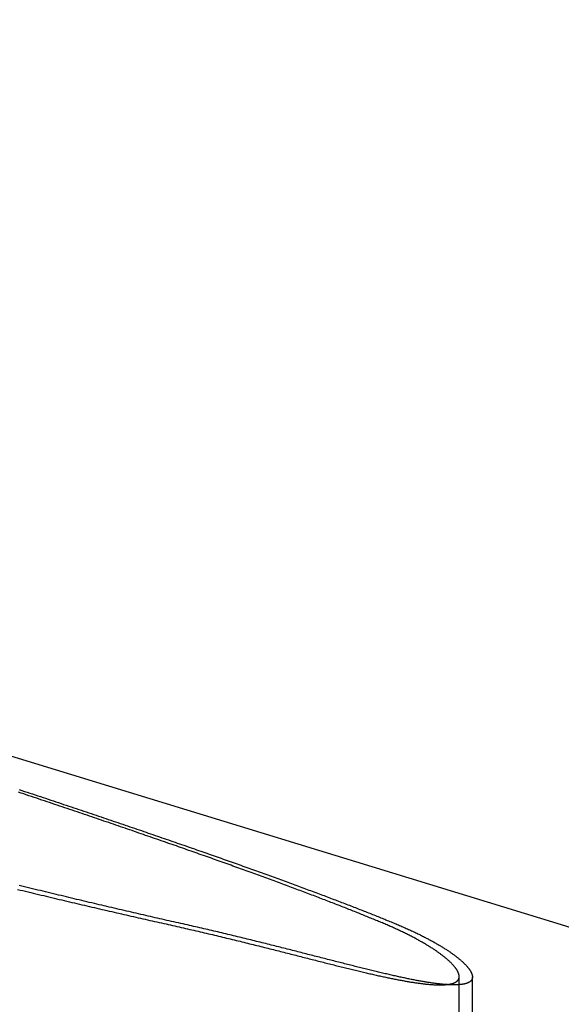
# Model space of a CAD drawing. Extents: x -59 to 59, y -168 to 12.
# Drawn here: x 55 to 57, y 7 to 10 of the extents above; entities that cross this region are included whole.
import ezdxf

# ---------------------------------------------------------------- set-up
doc = ezdxf.new("R2010")
doc.units = 0
doc.header["$LTSCALE"] = 10
doc.linetypes.add('VERDECKT', pattern=[0.375, 0.25, -0.125])
doc.layers.get('0').update_dxf_attribs({"linetype": 'CONTINUOUS'})
doc.layers.add('VOLL', color=1, linetype='CONTINUOUS')

# ---------------------------------------------------------------- blocks, each defined once
blk = doc.blocks.new('A$CD8BBFB47')
at = {"color": 3, "linetype": 'CONTINUOUS', "extrusion": (0, 1, -2e-16)}
blk.add_line((46.99805, 9.97288), (56.5242, 7.05765), dxfattribs=at)
at = {"color": 1, "linetype": 'VERDECKT', "extrusion": (0, 1, -2e-16)}
for p, q in [((56.19481, 5.07368), (56.19481, 6.89006)), ((56.23756, 5.07045), (56.23756, 6.88867))]:
    blk.add_line(p, q, dxfattribs=at)
at = {"color": 1}
for points in [[(55.9588, 7.05765, 0), (55.9549, 7.05929, 0), (55.951, 7.06094, 0), (55.9471, 7.06259, 0), (55.9431, 7.06425, 0), (55.9391, 7.06592, 0), (55.9351, 7.0676, 0), (55.931, 7.06929, 0), (55.927, 7.07098, 0), (55.9228, 7.07268, 0), (55.9187, 7.07439, 0), (55.9145, 7.0761, 0), (55.9103, 7.07782, 0), (55.9061, 7.07956, 0), (55.9018, 7.08129, 0), (55.8976, 7.08304, 0), (55.8932, 7.08479, 0), (55.8889, 7.08655, 0), (55.8845, 7.08832, 0), (55.8801, 7.09009, 0), (55.8757, 7.09188, 0), (55.8712, 7.09367, 0), (55.8668, 7.09546, 0), (55.8623, 7.09727, 0), (55.8577, 7.09908, 0), (55.8532, 7.1009, 0), (55.8486, 7.10272, 0), (55.8439, 7.10455, 0), (55.8393, 7.10639, 0), (55.8346, 7.10824, 0), (55.8299, 7.11009, 0), (55.8252, 7.11195, 0), (55.8204, 7.11382, 0), (55.8156, 7.1157, 0), (55.8108, 7.11758, 0), (55.806, 7.11946, 0), (55.8011, 7.12136, 0), (55.7962, 7.12326, 0), (55.7913, 7.12517, 0), (55.7864, 7.12709, 0), (55.7814, 7.12901, 0), (55.7764, 7.13094, 0), (55.7714, 7.13287, 0), (55.7663, 7.13481, 0), (55.7613, 7.13676, 0), (55.7562, 7.13872, 0), (55.751, 7.14068, 0), (55.7459, 7.14265, 0), (55.7407, 7.14462, 0), (55.7355, 7.1466, 0), (55.7303, 7.14859, 0), (55.725, 7.15058, 0), (55.7198, 7.15258, 0), (55.7145, 7.15459, 0), (55.7092, 7.1566, 0), (55.7038, 7.15862, 0), (55.6984, 7.16064, 0), (55.693, 7.16267, 0), (55.6876, 7.16471, 0), (55.6822, 7.16675, 0), (55.6767, 7.1688, 0), (55.6712, 7.17085, 0), (55.6657, 7.17291, 0), (55.6602, 7.17497, 0), (55.6546, 7.17704, 0), (55.649, 7.17912, 0), (55.6434, 7.1812, 0), (55.6378, 7.18329, 0), (55.6321, 7.18538, 0), (55.6265, 7.18748, 0), (55.6208, 7.18959, 0), (55.6151, 7.19169, 0), (55.6093, 7.19381, 0), (55.6036, 7.19593, 0), (55.5978, 7.19805, 0), (55.592, 7.20018, 0), (55.5861, 7.20232, 0), (55.5803, 7.20446, 0), (55.5744, 7.20661, 0), (55.5685, 7.20876, 0), (55.5626, 7.21091, 0), (55.5567, 7.21307, 0), (55.5508, 7.21524, 0), (55.5448, 7.21741, 0), (55.5388, 7.21959, 0), (55.5328, 7.22177, 0), (55.5268, 7.22395, 0), (55.5207, 7.22614, 0), (55.5146, 7.22833, 0), (55.5085, 7.23053, 0), (55.5024, 7.23274, 0), (55.4963, 7.23495, 0), (55.4902, 7.23716, 0), (55.484, 7.23937, 0), (55.4778, 7.2416, 0), (55.4716, 7.24382, 0), (55.4654, 7.24605, 0), (55.4592, 7.24829, 0), (55.4529, 7.25052, 0), (55.4466, 7.25277, 0), (55.4403, 7.25501, 0), (55.434, 7.25726, 0), (55.4277, 7.25952, 0), (55.4213, 7.26178, 0), (55.415, 7.26404, 0), (55.4086, 7.26631, 0), (55.4022, 7.26858, 0), (55.3958, 7.27085, 0), (55.3893, 7.27313, 0), (55.3829, 7.27541, 0), (55.3764, 7.2777, 0), (55.3699, 7.28, 0), (55.3634, 7.28231, 0), (55.3568, 7.28462, 0), (55.3502, 7.28694, 0), (55.3436, 7.28927, 0), (55.337, 7.29161, 0), (55.3303, 7.29395, 0), (55.3236, 7.29631, 0), (55.3168, 7.29866, 0), (55.3101, 7.30103, 0), (55.3033, 7.30341, 0), (55.2965, 7.30579, 0), (55.2897, 7.30818, 0), (55.2828, 7.31057, 0), (55.2759, 7.31298, 0), (55.269, 7.31539, 0), (55.2621, 7.31781, 0), (55.2551, 7.32023, 0), (55.2481, 7.32266, 0), (55.2411, 7.3251, 0), (55.234, 7.32755, 0), (55.2269, 7.33001, 0), (55.2198, 7.33247, 0), (55.2127, 7.33494, 0), (55.2055, 7.33741, 0), (55.1984, 7.3399, 0), (55.1912, 7.34239, 0), (55.1839, 7.34488, 0), (55.1767, 7.34739, 0), (55.1694, 7.3499, 0), (55.1621, 7.35242, 0), (55.1547, 7.35494, 0), (55.1474, 7.35747, 0), (55.14, 7.36001, 0), (55.1326, 7.36256, 0), (55.1251, 7.36511, 0), (55.1177, 7.36767, 0), (55.1102, 7.37024, 0), (55.1027, 7.37281, 0), (55.0951, 7.37539, 0), (55.0876, 7.37798, 0), (55.08, 7.38057, 0), (55.0724, 7.38317, 0), (55.0647, 7.38578, 0), (55.057, 7.38839, 0), (55.0494, 7.39101, 0), (55.0416, 7.39364, 0), (55.0339, 7.39627, 0), (55.0261, 7.39891, 0), (55.0184, 7.40155, 0), (55.0105, 7.40421, 0), (55.0027, 7.40687, 0), (54.9949, 7.40953, 0), (54.987, 7.4122, 0), (54.9791, 7.41488, 0), (54.9711, 7.41757, 0), (54.9632, 7.42026, 0), (54.9552, 7.42296, 0), (54.9472, 7.42566, 0), (54.9392, 7.42837, 0), (54.9311, 7.43109, 0), (54.923, 7.43381, 0), (54.9149, 7.43654, 0), (54.9068, 7.43927, 0), (54.8987, 7.44201, 0), (54.8905, 7.44476, 0), (54.8823, 7.44751, 0), (54.8741, 7.45027, 0), (54.8658, 7.45304, 0), (54.8576, 7.45581, 0), (54.8493, 7.45859, 0), (54.841, 7.46137, 0), (54.8327, 7.46416, 0), (54.8243, 7.46696, 0), (54.8159, 7.46976, 0), (54.8075, 7.47257, 0), (54.7991, 7.47538, 0), (54.7907, 7.4782, 0), (54.7822, 7.48102, 0), (54.7737, 7.48385, 0)], [(54.7707, 7.17085, 0), (54.7792, 7.1688, 0), (54.7877, 7.16675, 0), (54.7962, 7.16471, 0), (54.8046, 7.16267, 0), (54.8131, 7.16064, 0), (54.8215, 7.15862, 0), (54.8299, 7.1566, 0), (54.8383, 7.15459, 0), (54.8467, 7.15258, 0), (54.8551, 7.15058, 0), (54.8634, 7.14859, 0), (54.8717, 7.1466, 0), (54.8801, 7.14462, 0), (54.8884, 7.14265, 0), (54.8966, 7.14068, 0), (54.9049, 7.13872, 0), (54.9131, 7.13676, 0), (54.9214, 7.13481, 0), (54.9296, 7.13287, 0), (54.9378, 7.13094, 0), (54.946, 7.12901, 0), (54.9541, 7.12709, 0), (54.9623, 7.12517, 0), (54.9704, 7.12326, 0), (54.9785, 7.12136, 0), (54.9866, 7.11946, 0), (54.9946, 7.11758, 0), (55.0027, 7.1157, 0), (55.0107, 7.11382, 0), (55.0187, 7.11195, 0), (55.0267, 7.11009, 0), (55.0347, 7.10824, 0), (55.0426, 7.10639, 0), (55.0506, 7.10455, 0), (55.0585, 7.10272, 0), (55.0664, 7.1009, 0), (55.0743, 7.09908, 0), (55.0821, 7.09727, 0), (55.0899, 7.09546, 0), (55.0978, 7.09367, 0), (55.1056, 7.09188, 0), (55.1133, 7.09009, 0), (55.1211, 7.08832, 0), (55.1288, 7.08655, 0), (55.1365, 7.08479, 0), (55.1442, 7.08304, 0), (55.1519, 7.08129, 0), (55.1595, 7.07956, 0), (55.1671, 7.07782, 0), (55.1748, 7.0761, 0), (55.1823, 7.07439, 0), (55.1899, 7.07268, 0), (55.1974, 7.07098, 0), (55.2049, 7.06929, 0), (55.2124, 7.0676, 0), (55.2199, 7.06592, 0), (55.2274, 7.06425, 0), (55.2348, 7.06259, 0), (55.2422, 7.06094, 0), (55.2496, 7.05929, 0), (55.2569, 7.05765, 0)], [(55.2569, 7.05765, 0), (55.2639, 7.05609, 0), (55.2709, 7.05453, 0), (55.2779, 7.05297, 0), (55.2848, 7.05141, 0), (55.2917, 7.04985, 0), (55.2986, 7.04828, 0), (55.3055, 7.04672, 0), (55.3123, 7.04516, 0), (55.3191, 7.0436, 0), (55.3259, 7.04204, 0), (55.3327, 7.04048, 0), (55.3394, 7.03892, 0), (55.3462, 7.03736, 0), (55.3529, 7.0358, 0), (55.3596, 7.03424, 0), (55.3662, 7.03269, 0), (55.3728, 7.03113, 0), (55.3794, 7.02958, 0), (55.386, 7.02802, 0), (55.3926, 7.02647, 0), (55.3991, 7.02492, 0), (55.4056, 7.02337, 0), (55.4121, 7.02183, 0), (55.4186, 7.02028, 0), (55.425, 7.01874, 0), (55.4315, 7.0172, 0), (55.4379, 7.01566, 0), (55.4442, 7.01412, 0), (55.4506, 7.01259, 0), (55.4569, 7.01106, 0), (55.4632, 7.00953, 0), (55.4695, 7.008, 0), (55.4757, 7.00648, 0), (55.482, 7.00495, 0), (55.4882, 7.00343, 0), (55.4943, 7.00192, 0), (55.5005, 7.00041, 0), (55.5066, 6.9989, 0), (55.5127, 6.99739, 0), (55.5188, 6.99589, 0), (55.5249, 6.99439, 0), (55.5309, 6.99289, 0), (55.5369, 6.9914, 0), (55.5429, 6.98991, 0), (55.5489, 6.98843, 0), (55.5548, 6.98695, 0), (55.5607, 6.98547, 0), (55.5666, 6.984, 0), (55.5724, 6.98253, 0), (55.5783, 6.98107, 0), (55.5841, 6.97961, 0), (55.5899, 6.97815, 0), (55.5956, 6.9767, 0), (55.6014, 6.97526, 0), (55.6071, 6.97382, 0), (55.6128, 6.97238, 0), (55.6184, 6.97095, 0), (55.6241, 6.96953, 0), (55.6297, 6.96811, 0), (55.6353, 6.96669, 0), (55.6408, 6.96528, 0), (55.6464, 6.96388, 0), (55.6519, 6.96248, 0), (55.6574, 6.96109, 0), (55.6628, 6.95971, 0), (55.6683, 6.95833, 0), (55.6737, 6.95695, 0), (55.6791, 6.95558, 0), (55.6844, 6.95422, 0), (55.6897, 6.95287, 0), (55.6951, 6.95152, 0), (55.7003, 6.95018, 0), (55.7056, 6.94884, 0), (55.7108, 6.94751, 0), (55.716, 6.94619, 0), (55.7212, 6.94488, 0), (55.7264, 6.94357, 0), (55.7315, 6.94227, 0), (55.7366, 6.94097, 0), (55.7417, 6.93969, 0), (55.7467, 6.93841, 0), (55.7517, 6.93714, 0), (55.7567, 6.93587, 0), (55.7617, 6.93462, 0), (55.7667, 6.93337, 0), (55.7716, 6.93213, 0), (55.7765, 6.9309, 0), (55.7813, 6.92968, 0), (55.7862, 6.92846, 0), (55.791, 6.92725, 0), (55.7958, 6.92606, 0), (55.8005, 6.92487, 0), (55.8053, 6.92368, 0), (55.81, 6.92251, 0), (55.8147, 6.92135, 0), (55.8193, 6.92019, 0), (55.824, 6.91905, 0), (55.8286, 6.91791, 0), (55.8331, 6.91678, 0), (55.8377, 6.91567, 0), (55.8422, 6.91456, 0), (55.8467, 6.91346, 0), (55.8512, 6.91237, 0), (55.8556, 6.91129, 0), (55.86, 6.91022, 0), (55.8644, 6.90916, 0), (55.8688, 6.90811, 0), (55.8731, 6.90707, 0), (55.8774, 6.90604, 0), (55.8817, 6.90502, 0), (55.886, 6.90401, 0), (55.8902, 6.90302, 0), (55.8944, 6.90203, 0), (55.8986, 6.90105, 0), (55.9027, 6.90009, 0), (55.9068, 6.89913, 0), (55.9109, 6.89819, 0), (55.915, 6.89726, 0), (55.919, 6.89633, 0), (55.923, 6.89542, 0), (55.927, 6.89453, 0), (55.9309, 6.89364, 0), (55.9349, 6.89276, 0), (55.9388, 6.8919, 0), (55.9426, 6.89105, 0), (55.9465, 6.89021, 0), (55.9503, 6.88938, 0), (55.9541, 6.88857, 0), (55.9578, 6.88777, 0), (55.9616, 6.88698, 0), (55.9653, 6.8862, 0), (55.9689, 6.88544, 0), (55.9726, 6.88469, 0), (55.9762, 6.88395, 0), (55.9797, 6.88323, 0), (55.9833, 6.88252, 0), (55.9868, 6.88182, 0), (55.9903, 6.88113, 0), (55.9938, 6.88046, 0), (55.9972, 6.8798, 0), (56.0006, 6.87915, 0), (56.004, 6.87851, 0), (56.0073, 6.87789, 0), (56.0106, 6.87728, 0), (56.0139, 6.87668, 0), (56.0172, 6.8761, 0), (56.0204, 6.87553, 0), (56.0236, 6.87497, 0), (56.0268, 6.87442, 0), (56.0299, 6.87389, 0), (56.033, 6.87337, 0), (56.0361, 6.87286, 0), (56.0392, 6.87237, 0), (56.0422, 6.87189, 0), (56.0452, 6.87142, 0), (56.0481, 6.87096, 0), (56.0511, 6.87052, 0), (56.054, 6.87009, 0), (56.0569, 6.86967, 0), (56.0597, 6.86927, 0), (56.0625, 6.86887, 0), (56.0653, 6.8685, 0), (56.0681, 6.86813, 0), (56.0708, 6.86778, 0), (56.0735, 6.86744, 0), (56.0762, 6.86711, 0), (56.0788, 6.86679, 0), (56.0814, 6.86649, 0), (56.084, 6.8662, 0), (56.0865, 6.86593, 0), (56.0891, 6.86567, 0), (56.0915, 6.86542, 0), (56.094, 6.86518, 0), (56.0964, 6.86496, 0), (56.0988, 6.86474, 0), (56.1012, 6.86455, 0), (56.1036, 6.86436, 0), (56.1059, 6.86419, 0), (56.1082, 6.86403, 0), (56.1104, 6.86388, 0), (56.1127, 6.86375, 0), (56.1148, 6.86363, 0), (56.117, 6.86352, 0), (56.1192, 6.86343, 0), (56.1213, 6.86334, 0), (56.1233, 6.86328, 0), (56.1254, 6.86322, 0), (56.1274, 6.86318, 0), (56.1294, 6.86315, 0), (56.1314, 6.86313, 0), (56.1333, 6.86313, 0), (56.1352, 6.86314, 0), (56.1371, 6.86316, 0), (56.1389, 6.86319, 0), (56.1407, 6.86324, 0), (56.1425, 6.8633, 0), (56.1442, 6.86338, 0), (56.146, 6.86347, 0), (56.1477, 6.86357, 0), (56.1493, 6.86368, 0), (56.151, 6.86381, 0), (56.1526, 6.86395, 0), (56.1541, 6.8641, 0), (56.1557, 6.86426, 0), (56.1572, 6.86444, 0), (56.1587, 6.86463, 0), (56.1601, 6.86484, 0), (56.1616, 6.86506, 0), (56.163, 6.86529, 0), (56.1643, 6.86553, 0), (56.1657, 6.86579, 0), (56.167, 6.86606, 0), (56.1682, 6.86634, 0), (56.1695, 6.86664, 0), (56.1707, 6.86695, 0), (56.1719, 6.86727, 0), (56.173, 6.8676, 0), (56.1742, 6.86795, 0), (56.1753, 6.86831, 0), (56.1763, 6.86869, 0), (56.1774, 6.86908, 0), (56.1784, 6.86948, 0), (56.1794, 6.86989, 0), (56.1803, 6.87032, 0), (56.1812, 6.87076, 0), (56.1821, 6.87121, 0), (56.183, 6.87168, 0), (56.1838, 6.87216, 0), (56.1846, 6.87265, 0), (56.1854, 6.87316, 0), (56.1861, 6.87368, 0), (56.1868, 6.87421, 0), (56.1875, 6.87476, 0), (56.1881, 6.87532, 0), (56.1888, 6.87589, 0), (56.1893, 6.87647, 0), (56.1899, 6.87707, 0), (56.1904, 6.87769, 0), (56.1909, 6.87831, 0), (56.1914, 6.87895, 0), (56.1918, 6.8796, 0), (56.1922, 6.88026, 0), (56.1926, 6.88094, 0), (56.193, 6.88163, 0), (56.1933, 6.88234, 0), (56.1936, 6.88305, 0), (56.1938, 6.88378, 0), (56.1941, 6.88453, 0), (56.1943, 6.88528, 0), (56.1944, 6.88605, 0), (56.1946, 6.88683, 0), (56.1947, 6.88762, 0), (56.1948, 6.88842, 0), (56.1948, 6.88923, 0), (56.1948, 6.89006, 0)], [(56.1948, 6.89006, 0), (56.1948, 6.89091, 0), (56.1947, 6.89179, 0), (56.1947, 6.89267, 0), (56.1946, 6.89356, 0), (56.1944, 6.89447, 0), (56.1942, 6.89539, 0), (56.194, 6.89631, 0), (56.1938, 6.89725, 0), (56.1935, 6.8982, 0), (56.1932, 6.89916, 0), (56.1929, 6.90014, 0), (56.1925, 6.90112, 0), (56.1921, 6.90211, 0), (56.1917, 6.90312, 0), (56.1913, 6.90413, 0), (56.1908, 6.90515, 0), (56.1903, 6.90619, 0), (56.1897, 6.90723, 0), (56.1891, 6.90829, 0), (56.1885, 6.90935, 0), (56.1879, 6.91042, 0), (56.1872, 6.91151, 0), (56.1865, 6.9126, 0), (56.1858, 6.9137, 0), (56.185, 6.91481, 0), (56.1842, 6.91593, 0), (56.1834, 6.91706, 0), (56.1825, 6.9182, 0), (56.1816, 6.91935, 0), (56.1807, 6.92051, 0), (56.1798, 6.92167, 0), (56.1788, 6.92285, 0), (56.1778, 6.92403, 0), (56.1768, 6.92522, 0), (56.1757, 6.92642, 0), (56.1746, 6.92762, 0), (56.1735, 6.92884, 0), (56.1723, 6.93006, 0), (56.1712, 6.93129, 0), (56.1699, 6.93253, 0), (56.1687, 6.93377, 0), (56.1674, 6.93503, 0), (56.1661, 6.93629, 0), (56.1648, 6.93756, 0), (56.1634, 6.93883, 0), (56.1621, 6.94011, 0), (56.1606, 6.9414, 0), (56.1592, 6.9427, 0), (56.1577, 6.944, 0), (56.1562, 6.94531, 0), (56.1547, 6.94662, 0), (56.1531, 6.94795, 0), (56.1515, 6.94927, 0), (56.1499, 6.95061, 0), (56.1483, 6.95195, 0), (56.1466, 6.9533, 0), (56.1449, 6.95465, 0), (56.1432, 6.95601, 0), (56.1414, 6.95737, 0), (56.1396, 6.95874, 0), (56.1378, 6.96012, 0), (56.136, 6.9615, 0), (56.1341, 6.96288, 0), (56.1322, 6.96427, 0), (56.1303, 6.96567, 0), (56.1283, 6.96707, 0), (56.1263, 6.96848, 0), (56.1243, 6.96989, 0), (56.1223, 6.9713, 0), (56.1202, 6.97272, 0), (56.1181, 6.97415, 0), (56.116, 6.97557, 0), (56.1138, 6.97701, 0), (56.1117, 6.97844, 0), (56.1095, 6.97988, 0), (56.1072, 6.98133, 0), (56.105, 6.98278, 0), (56.1027, 6.98423, 0), (56.1004, 6.98568, 0), (56.098, 6.98714, 0), (56.0957, 6.9886, 0), (56.0933, 6.99007, 0), (56.0908, 6.99154, 0), (56.0884, 6.99301, 0), (56.0859, 6.99448, 0), (56.0834, 6.99596, 0), (56.0809, 6.99744, 0), (56.0783, 6.99892, 0), (56.0758, 7.00041, 0), (56.0732, 7.0019, 0), (56.0705, 7.00339, 0), (56.0679, 7.00488, 0), (56.0652, 7.00637, 0), (56.0625, 7.00787, 0), (56.0597, 7.00937, 0), (56.057, 7.01087, 0), (56.0542, 7.01237, 0), (56.0514, 7.01387, 0), (56.0485, 7.01538, 0), (56.0457, 7.01688, 0), (56.0428, 7.01839, 0), (56.0399, 7.0199, 0), (56.0369, 7.02141, 0), (56.034, 7.02292, 0), (56.031, 7.02443, 0), (56.0279, 7.02594, 0), (56.0249, 7.02745, 0), (56.0218, 7.02896, 0), (56.0187, 7.03048, 0), (56.0156, 7.03199, 0), (56.0125, 7.0335, 0), (56.0093, 7.03502, 0), (56.0061, 7.03653, 0), (56.0029, 7.03804, 0), (55.9996, 7.03956, 0), (55.9964, 7.04107, 0), (55.9931, 7.04258, 0), (55.9898, 7.04409, 0), (55.9864, 7.0456, 0), (55.9831, 7.04711, 0), (55.9797, 7.04862, 0), (55.9763, 7.05013, 0), (55.9728, 7.05164, 0), (55.9693, 7.05314, 0), (55.9659, 7.05465, 0), (55.9623, 7.05615, 0), (55.9588, 7.05765, 0)]]:
    blk.add_polyline3d(points, dxfattribs=at)
at = {"color": 3}
for points in [[(55.3116, 7.05765, 0), (55.3043, 7.05929, 0), (55.2969, 7.06094, 0), (55.2896, 7.06259, 0), (55.2822, 7.06425, 0), (55.2748, 7.06592, 0), (55.2674, 7.0676, 0), (55.2599, 7.06929, 0), (55.2524, 7.07098, 0), (55.2449, 7.07268, 0), (55.2374, 7.07439, 0), (55.2299, 7.0761, 0), (55.2223, 7.07782, 0), (55.2147, 7.07956, 0), (55.2071, 7.08129, 0), (55.1995, 7.08304, 0), (55.1918, 7.08479, 0), (55.1842, 7.08655, 0), (55.1765, 7.08832, 0), (55.1687, 7.09009, 0), (55.161, 7.09188, 0), (55.1533, 7.09367, 0), (55.1455, 7.09546, 0), (55.1377, 7.09727, 0), (55.1299, 7.09908, 0), (55.122, 7.1009, 0), (55.1142, 7.10272, 0), (55.1063, 7.10455, 0), (55.0984, 7.10639, 0), (55.0905, 7.10824, 0), (55.0826, 7.11009, 0), (55.0746, 7.11195, 0), (55.0666, 7.11382, 0), (55.0586, 7.1157, 0), (55.0506, 7.11758, 0), (55.0426, 7.11946, 0), (55.0345, 7.12136, 0), (55.0265, 7.12326, 0), (55.0184, 7.12517, 0), (55.0103, 7.12709, 0), (55.0022, 7.12901, 0), (54.994, 7.13094, 0), (54.9859, 7.13287, 0), (54.9777, 7.13481, 0), (54.9695, 7.13676, 0), (54.9613, 7.13872, 0), (54.9531, 7.14068, 0), (54.9448, 7.14265, 0), (54.9365, 7.14462, 0), (54.9283, 7.1466, 0), (54.92, 7.14859, 0), (54.9117, 7.15058, 0), (54.9033, 7.15258, 0), (54.895, 7.15459, 0), (54.8866, 7.1566, 0), (54.8782, 7.15862, 0), (54.8698, 7.16064, 0), (54.8614, 7.16267, 0), (54.853, 7.16471, 0), (54.8446, 7.16675, 0), (54.8361, 7.1688, 0), (54.8277, 7.17085, 0), (54.8192, 7.17291, 0), (54.8107, 7.17497, 0), (54.8022, 7.17704, 0), (54.7936, 7.17912, 0), (54.7851, 7.1812, 0), (54.7765, 7.18329, 0)], [(54.7765, 7.49238, 0), (54.7851, 7.48953, 0), (54.7937, 7.48669, 0), (54.8022, 7.48385, 0), (54.8108, 7.48102, 0), (54.8193, 7.4782, 0), (54.8277, 7.47538, 0), (54.8362, 7.47257, 0), (54.8446, 7.46976, 0), (54.853, 7.46696, 0), (54.8614, 7.46416, 0), (54.8698, 7.46137, 0), (54.8781, 7.45859, 0), (54.8864, 7.45581, 0), (54.8947, 7.45304, 0), (54.903, 7.45027, 0), (54.9113, 7.44751, 0), (54.9195, 7.44476, 0), (54.9277, 7.44201, 0), (54.9359, 7.43927, 0), (54.944, 7.43654, 0), (54.9522, 7.43381, 0), (54.9603, 7.43109, 0), (54.9684, 7.42837, 0), (54.9764, 7.42566, 0), (54.9845, 7.42296, 0), (54.9925, 7.42026, 0), (55.0005, 7.41757, 0), (55.0084, 7.41488, 0), (55.0164, 7.4122, 0), (55.0243, 7.40953, 0), (55.0322, 7.40687, 0), (55.0401, 7.40421, 0), (55.0479, 7.40155, 0), (55.0557, 7.39891, 0), (55.0635, 7.39627, 0), (55.0713, 7.39364, 0), (55.0791, 7.39101, 0), (55.0868, 7.38839, 0), (55.0945, 7.38578, 0), (55.1022, 7.38317, 0), (55.1098, 7.38057, 0), (55.1175, 7.37798, 0), (55.1251, 7.37539, 0), (55.1326, 7.37281, 0), (55.1402, 7.37024, 0), (55.1477, 7.36767, 0), (55.1552, 7.36511, 0), (55.1627, 7.36256, 0), (55.1701, 7.36001, 0), (55.1776, 7.35747, 0), (55.185, 7.35494, 0), (55.1923, 7.35242, 0), (55.1997, 7.3499, 0), (55.207, 7.34739, 0), (55.2143, 7.34488, 0), (55.2216, 7.34239, 0), (55.2288, 7.3399, 0), (55.236, 7.33741, 0), (55.2432, 7.33494, 0), (55.2504, 7.33247, 0), (55.2575, 7.33001, 0), (55.2647, 7.32755, 0), (55.2717, 7.3251, 0), (55.2788, 7.32266, 0), (55.2858, 7.32023, 0), (55.2928, 7.31781, 0), (55.2998, 7.31539, 0), (55.3068, 7.31298, 0), (55.3137, 7.31057, 0), (55.3206, 7.30818, 0), (55.3275, 7.30579, 0), (55.3343, 7.30341, 0), (55.3412, 7.30103, 0), (55.348, 7.29866, 0), (55.3547, 7.29631, 0), (55.3615, 7.29395, 0), (55.3682, 7.29161, 0), (55.3749, 7.28927, 0), (55.3815, 7.28694, 0), (55.3882, 7.28462, 0), (55.3948, 7.28231, 0), (55.4013, 7.28, 0), (55.4079, 7.2777, 0), (55.4144, 7.27541, 0), (55.4209, 7.27313, 0), (55.4274, 7.27085, 0), (55.4338, 7.26858, 0), (55.4403, 7.26631, 0), (55.4467, 7.26404, 0), (55.4531, 7.26178, 0), (55.4595, 7.25952, 0), (55.4658, 7.25726, 0), (55.4722, 7.25501, 0), (55.4785, 7.25277, 0), (55.4848, 7.25052, 0), (55.4911, 7.24829, 0), (55.4974, 7.24605, 0), (55.5037, 7.24382, 0), (55.5099, 7.2416, 0), (55.5161, 7.23937, 0), (55.5224, 7.23716, 0), (55.5285, 7.23495, 0), (55.5347, 7.23274, 0), (55.5409, 7.23053, 0), (55.547, 7.22833, 0), (55.5531, 7.22614, 0), (55.5592, 7.22395, 0), (55.5653, 7.22177, 0), (55.5713, 7.21959, 0), (55.5774, 7.21741, 0), (55.5834, 7.21524, 0), (55.5894, 7.21307, 0), (55.5953, 7.21091, 0), (55.6013, 7.20876, 0), (55.6072, 7.20661, 0), (55.6131, 7.20446, 0), (55.619, 7.20232, 0), (55.6249, 7.20018, 0), (55.6307, 7.19805, 0), (55.6366, 7.19593, 0), (55.6424, 7.19381, 0), (55.6481, 7.19169, 0), (55.6539, 7.18959, 0), (55.6596, 7.18748, 0), (55.6654, 7.18538, 0), (55.671, 7.18329, 0), (55.6767, 7.1812, 0), (55.6824, 7.17912, 0), (55.688, 7.17704, 0), (55.6936, 7.17497, 0), (55.6992, 7.17291, 0), (55.7047, 7.17085, 0), (55.7103, 7.1688, 0), (55.7158, 7.16675, 0), (55.7213, 7.16471, 0), (55.7267, 7.16267, 0), (55.7322, 7.16064, 0), (55.7376, 7.15862, 0), (55.743, 7.1566, 0), (55.7484, 7.15459, 0), (55.7537, 7.15258, 0), (55.759, 7.15058, 0), (55.7643, 7.14859, 0), (55.7696, 7.1466, 0), (55.7748, 7.14462, 0), (55.7801, 7.14265, 0), (55.7853, 7.14068, 0), (55.7904, 7.13872, 0), (55.7956, 7.13676, 0), (55.8007, 7.13481, 0), (55.8058, 7.13287, 0), (55.8109, 7.13094, 0), (55.8159, 7.12901, 0), (55.8209, 7.12709, 0), (55.8259, 7.12517, 0), (55.8309, 7.12326, 0), (55.8358, 7.12136, 0), (55.8407, 7.11946, 0), (55.8456, 7.11758, 0), (55.8505, 7.1157, 0), (55.8553, 7.11382, 0), (55.8601, 7.11195, 0), (55.8649, 7.11009, 0), (55.8696, 7.10824, 0), (55.8743, 7.10639, 0), (55.879, 7.10455, 0), (55.8837, 7.10272, 0), (55.8884, 7.1009, 0), (55.893, 7.09908, 0), (55.8976, 7.09727, 0), (55.9021, 7.09546, 0), (55.9066, 7.09367, 0), (55.9111, 7.09188, 0), (55.9156, 7.09009, 0), (55.9201, 7.08832, 0), (55.9245, 7.08655, 0), (55.9289, 7.08479, 0), (55.9332, 7.08304, 0), (55.9376, 7.08129, 0), (55.9419, 7.07956, 0), (55.9462, 7.07782, 0), (55.9504, 7.0761, 0), (55.9546, 7.07439, 0), (55.9588, 7.07268, 0), (55.963, 7.07098, 0), (55.9671, 7.06929, 0), (55.9712, 7.0676, 0), (55.9753, 7.06592, 0), (55.9793, 7.06425, 0), (55.9834, 7.06259, 0), (55.9874, 7.06094, 0), (55.9913, 7.05929, 0), (55.9952, 7.05765, 0)], [(55.9963, 6.89006, 0), (55.9924, 6.89091, 0), (55.9885, 6.89179, 0), (55.9846, 6.89267, 0), (55.9806, 6.89356, 0), (55.9766, 6.89447, 0), (55.9726, 6.89539, 0), (55.9686, 6.89631, 0), (55.9645, 6.89725, 0), (55.9604, 6.8982, 0), (55.9563, 6.89916, 0), (55.9521, 6.90014, 0), (55.9479, 6.90112, 0), (55.9437, 6.90211, 0), (55.9395, 6.90312, 0), (55.9352, 6.90413, 0), (55.931, 6.90515, 0), (55.9267, 6.90619, 0), (55.9223, 6.90723, 0), (55.918, 6.90829, 0), (55.9136, 6.90935, 0), (55.9092, 6.91042, 0), (55.9047, 6.91151, 0), (55.9003, 6.9126, 0), (55.8958, 6.9137, 0), (55.8913, 6.91481, 0), (55.8867, 6.91593, 0), (55.8822, 6.91706, 0), (55.8776, 6.9182, 0), (55.873, 6.91935, 0), (55.8683, 6.92051, 0), (55.8637, 6.92167, 0), (55.859, 6.92285, 0), (55.8542, 6.92403, 0), (55.8495, 6.92522, 0), (55.8447, 6.92642, 0), (55.84, 6.92762, 0), (55.8351, 6.92884, 0), (55.8303, 6.93006, 0), (55.8255, 6.93129, 0), (55.8206, 6.93253, 0), (55.8157, 6.93377, 0), (55.8107, 6.93503, 0), (55.8058, 6.93629, 0), (55.8008, 6.93755, 0), (55.7958, 6.93883, 0), (55.7908, 6.94011, 0), (55.7857, 6.9414, 0), (55.7806, 6.9427, 0), (55.7755, 6.944, 0), (55.7704, 6.94531, 0), (55.7653, 6.94662, 0), (55.7601, 6.94795, 0), (55.7549, 6.94927, 0), (55.7497, 6.95061, 0), (55.7444, 6.95195, 0), (55.7392, 6.9533, 0), (55.7339, 6.95465, 0), (55.7286, 6.95601, 0), (55.7233, 6.95737, 0), (55.7179, 6.95874, 0), (55.7125, 6.96012, 0), (55.7071, 6.9615, 0), (55.7017, 6.96288, 0), (55.6963, 6.96427, 0), (55.6908, 6.96567, 0), (55.6853, 6.96707, 0), (55.6798, 6.96848, 0), (55.6743, 6.96989, 0), (55.6687, 6.9713, 0), (55.6632, 6.97272, 0), (55.6576, 6.97414, 0), (55.6519, 6.97557, 0), (55.6463, 6.97701, 0), (55.6406, 6.97844, 0), (55.635, 6.97988, 0), (55.6293, 6.98133, 0), (55.6235, 6.98278, 0), (55.6178, 6.98423, 0), (55.612, 6.98568, 0), (55.6062, 6.98714, 0), (55.6004, 6.9886, 0), (55.5946, 6.99007, 0), (55.5887, 6.99154, 0), (55.5829, 6.99301, 0), (55.577, 6.99448, 0), (55.571, 6.99596, 0), (55.5651, 6.99744, 0), (55.5591, 6.99892, 0), (55.5532, 7.00041, 0), (55.5472, 7.0019, 0), (55.5412, 7.00339, 0), (55.5351, 7.00488, 0), (55.5291, 7.00637, 0), (55.523, 7.00787, 0), (55.5169, 7.00937, 0), (55.5108, 7.01087, 0), (55.5046, 7.01237, 0), (55.4985, 7.01387, 0), (55.4923, 7.01538, 0), (55.4861, 7.01688, 0), (55.4799, 7.01839, 0), (55.4736, 7.0199, 0), (55.4674, 7.02141, 0), (55.4611, 7.02292, 0), (55.4548, 7.02443, 0), (55.4485, 7.02594, 0), (55.4422, 7.02745, 0), (55.4358, 7.02896, 0), (55.4294, 7.03048, 0), (55.423, 7.03199, 0), (55.4166, 7.0335, 0), (55.4102, 7.03502, 0), (55.4038, 7.03653, 0), (55.3973, 7.03804, 0), (55.3908, 7.03956, 0), (55.3843, 7.04107, 0), (55.3778, 7.04258, 0), (55.3713, 7.04409, 0), (55.3647, 7.0456, 0), (55.3581, 7.04711, 0), (55.3515, 7.04862, 0), (55.3449, 7.05013, 0), (55.3383, 7.05164, 0), (55.3316, 7.05314, 0), (55.325, 7.05465, 0), (55.3183, 7.05615, 0), (55.3116, 7.05765, 0)], [(55.9952, 7.05765, 0), (55.999, 7.05609, 0), (56.0027, 7.05453, 0), (56.0063, 7.05297, 0), (56.01, 7.05141, 0), (56.0136, 7.04985, 0), (56.0172, 7.04828, 0), (56.0207, 7.04672, 0), (56.0242, 7.04516, 0), (56.0277, 7.0436, 0), (56.0312, 7.04204, 0), (56.0346, 7.04048, 0), (56.0381, 7.03892, 0), (56.0414, 7.03736, 0), (56.0448, 7.0358, 0), (56.0481, 7.03424, 0), (56.0514, 7.03269, 0), (56.0547, 7.03113, 0), (56.058, 7.02958, 0), (56.0612, 7.02802, 0), (56.0644, 7.02647, 0), (56.0675, 7.02492, 0), (56.0706, 7.02337, 0), (56.0738, 7.02183, 0), (56.0768, 7.02028, 0), (56.0799, 7.01874, 0), (56.0829, 7.0172, 0), (56.0859, 7.01566, 0), (56.0888, 7.01412, 0), (56.0918, 7.01259, 0), (56.0947, 7.01105, 0), (56.0975, 7.00952, 0), (56.1004, 7.008, 0), (56.1032, 7.00647, 0), (56.106, 7.00495, 0), (56.1088, 7.00343, 0), (56.1115, 7.00192, 0), (56.1142, 7.0004, 0), (56.1169, 6.99889, 0), (56.1195, 6.99739, 0), (56.1221, 6.99588, 0), (56.1247, 6.99438, 0), (56.1273, 6.99289, 0), (56.1298, 6.9914, 0), (56.1323, 6.98991, 0), (56.1348, 6.98842, 0), (56.1372, 6.98694, 0), (56.1396, 6.98547, 0), (56.142, 6.98399, 0), (56.1444, 6.98253, 0), (56.1467, 6.98106, 0), (56.149, 6.9796, 0), (56.1513, 6.97815, 0), (56.1535, 6.9767, 0), (56.1557, 6.97525, 0), (56.1579, 6.97381, 0), (56.1601, 6.97238, 0), (56.1622, 6.97095, 0), (56.1643, 6.96952, 0), (56.1664, 6.9681, 0), (56.1684, 6.96669, 0), (56.1704, 6.96528, 0), (56.1724, 6.96387, 0), (56.1743, 6.96248, 0), (56.1763, 6.96108, 0), (56.1782, 6.9597, 0), (56.18, 6.95832, 0), (56.1818, 6.95694, 0), (56.1837, 6.95558, 0), (56.1854, 6.95421, 0), (56.1872, 6.95286, 0), (56.1889, 6.95151, 0), (56.1906, 6.95017, 0), (56.1922, 6.94883, 0), (56.1939, 6.9475, 0), (56.1955, 6.94618, 0), (56.197, 6.94487, 0), (56.1986, 6.94356, 0), (56.2001, 6.94226, 0), (56.2016, 6.94097, 0), (56.203, 6.93968, 0), (56.2044, 6.9384, 0), (56.2058, 6.93713, 0), (56.2072, 6.93587, 0), (56.2085, 6.93461, 0), (56.2098, 6.93336, 0), (56.2111, 6.93212, 0), (56.2123, 6.93089, 0), (56.2136, 6.92967, 0), (56.2147, 6.92845, 0), (56.2159, 6.92725, 0), (56.217, 6.92605, 0), (56.2181, 6.92486, 0), (56.2192, 6.92368, 0), (56.2202, 6.9225, 0), (56.2212, 6.92134, 0), (56.2222, 6.92018, 0), (56.2231, 6.91904, 0), (56.2241, 6.9179, 0), (56.2249, 6.91678, 0), (56.2258, 6.91566, 0), (56.2266, 6.91455, 0), (56.2274, 6.91345, 0), (56.2282, 6.91236, 0), (56.2289, 6.91128, 0), (56.2296, 6.91021, 0), (56.2303, 6.90915, 0), (56.231, 6.9081, 0), (56.2316, 6.90706, 0), (56.2322, 6.90603, 0), (56.2327, 6.90502, 0), (56.2332, 6.90401, 0), (56.2337, 6.90301, 0), (56.2342, 6.90202, 0), (56.2346, 6.90105, 0), (56.235, 6.90008, 0), (56.2354, 6.89913, 0), (56.2358, 6.89818, 0), (56.2361, 6.89725, 0), (56.2364, 6.89633, 0), (56.2366, 6.89542, 0), (56.2368, 6.89452, 0), (56.237, 6.89363, 0), (56.2372, 6.89276, 0), (56.2373, 6.8919, 0), (56.2374, 6.89104, 0), (56.2375, 6.89021, 0), (56.2376, 6.88938, 0), (56.2376, 6.88857, 0), (56.2375, 6.88776, 0), (56.2375, 6.88698, 0), (56.2374, 6.8862, 0), (56.2373, 6.88544, 0), (56.2372, 6.88469, 0), (56.237, 6.88395, 0), (56.2368, 6.88323, 0), (56.2366, 6.88252, 0), (56.2363, 6.88182, 0), (56.236, 6.88113, 0), (56.2357, 6.88046, 0), (56.2354, 6.8798, 0), (56.235, 6.87915, 0), (56.2346, 6.87851, 0), (56.2341, 6.87789, 0), (56.2337, 6.87728, 0), (56.2332, 6.87668, 0), (56.2326, 6.8761, 0), (56.2321, 6.87553, 0), (56.2315, 6.87497, 0), (56.2309, 6.87443, 0), (56.2302, 6.87389, 0), (56.2295, 6.87337, 0), (56.2288, 6.87287, 0), (56.2281, 6.87237, 0), (56.2273, 6.87189, 0), (56.2265, 6.87142, 0), (56.2257, 6.87097, 0), (56.2248, 6.87052, 0), (56.224, 6.87009, 0), (56.223, 6.86968, 0), (56.2221, 6.86927, 0), (56.2211, 6.86888, 0), (56.2201, 6.8685, 0), (56.2191, 6.86814, 0), (56.218, 6.86778, 0), (56.2169, 6.86744, 0), (56.2158, 6.86711, 0), (56.2146, 6.8668, 0), (56.2134, 6.8665, 0), (56.2122, 6.86621, 0), (56.211, 6.86593, 0), (56.2097, 6.86567, 0), (56.2084, 6.86542, 0), (56.207, 6.86519, 0), (56.2057, 6.86496, 0), (56.2043, 6.86475, 0), (56.2028, 6.86455, 0), (56.2014, 6.86437, 0), (56.1999, 6.86419, 0), (56.1984, 6.86404, 0), (56.1968, 6.86389, 0), (56.1953, 6.86376, 0), (56.1937, 6.86363, 0), (56.192, 6.86353, 0), (56.1904, 6.86343, 0), (56.1887, 6.86335, 0), (56.1869, 6.86328, 0), (56.1852, 6.86323, 0), (56.1834, 6.86318, 0), (56.1816, 6.86315, 0), (56.1797, 6.86314, 0), (56.1779, 6.86313, 0), (56.176, 6.86314, 0), (56.174, 6.86316, 0), (56.1721, 6.8632, 0), (56.1701, 6.86325, 0), (56.1681, 6.86331, 0), (56.166, 6.86338, 0), (56.1639, 6.86347, 0), (56.1618, 6.86357, 0), (56.1597, 6.86368, 0), (56.1575, 6.86381, 0), (56.1553, 6.86395, 0), (56.1531, 6.8641, 0), (56.1508, 6.86427, 0), (56.1485, 6.86445, 0), (56.1462, 6.86464, 0), (56.1438, 6.86484, 0), (56.1415, 6.86506, 0), (56.1391, 6.86529, 0), (56.1366, 6.86553, 0), (56.1342, 6.86579, 0), (56.1317, 6.86606, 0), (56.1291, 6.86634, 0), (56.1266, 6.86664, 0), (56.124, 6.86695, 0), (56.1214, 6.86727, 0), (56.1187, 6.86761, 0), (56.116, 6.86796, 0), (56.1133, 6.86832, 0), (56.1106, 6.86869, 0), (56.1078, 6.86908, 0), (56.105, 6.86948, 0), (56.1022, 6.8699, 0), (56.0994, 6.87032, 0), (56.0965, 6.87076, 0), (56.0936, 6.87122, 0), (56.0906, 6.87168, 0), (56.0877, 6.87216, 0), (56.0847, 6.87266, 0), (56.0816, 6.87316, 0), (56.0786, 6.87368, 0), (56.0755, 6.87421, 0), (56.0724, 6.87476, 0), (56.0692, 6.87532, 0), (56.066, 6.87589, 0), (56.0628, 6.87648, 0), (56.0596, 6.87707, 0), (56.0563, 6.87769, 0), (56.053, 6.87831, 0), (56.0497, 6.87895, 0), (56.0463, 6.8796, 0), (56.0429, 6.88026, 0), (56.0395, 6.88094, 0), (56.0361, 6.88163, 0), (56.0326, 6.88234, 0), (56.0291, 6.88305, 0), (56.0256, 6.88378, 0), (56.022, 6.88453, 0), (56.0184, 6.88528, 0), (56.0148, 6.88605, 0), (56.0112, 6.88683, 0), (56.0075, 6.88762, 0), (56.0038, 6.88842, 0), (56.0001, 6.88923, 0), (55.9963, 6.89006, 0)]]:
    blk.add_polyline3d(points, dxfattribs=at)
at = {"color": 3, "linetype": 'CONTINUOUS', "extrusion": (0, -2e-16, -1)}
blk.add_arc((-55.5, 3.71086), 3.5, 107.01533, 180, dxfattribs=at)

msp = doc.modelspace()

# ---------------------------------------------------------------- block references
at = {"layer": 'VOLL'}
msp.add_blockref('A$CD8BBFB47', (0, 0), dxfattribs=at)

doc.saveas('drawing.dxf')
